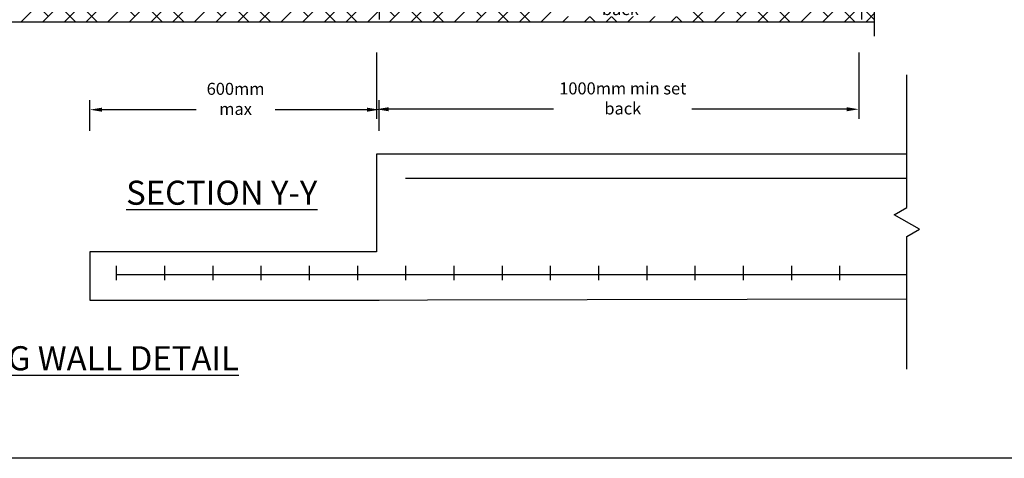
# Model space of a CAD drawing. Units: millimetres. Extents: x -857399 to -696536, y 392121 to 525387.
# Drawn here: x -766950 to -764908, y 480820 to 481731 of the extents above; entities that cross this region are included whole.
import ezdxf

# ---------------------------------------------------------------- set-up
doc = ezdxf.new("R2010")
doc.units = ezdxf.units.MM
doc.layers.get('DEFPOINTS').update_dxf_attribs({"color": 252, "linetype": 'CONTINUOUS'})
for name, color, linetype in [('075', 9, 'CONTINUOUS'), ('1_OUTLINE', 3, 'CONTINUOUS'), ('HATCH', 8, 'CONTINUOUS'), ('S_Break_Line_0.15', 8, 'CONTINUOUS'), ('Text', 7, 'CONTINUOUS')]:
    doc.layers.add(name, color=color, linetype=linetype)
doc.styles.add('ROMANS', font='ROMANS.shx', dxfattribs={"width": 0.8})
doc.styles.get("Standard").update_dxf_attribs({"font": 'romans.shx'})
doc.dimstyles.new('DIM010', dxfattribs={"dimscale": 10, "dimtxt": 2.5, "dimasz": 2.5, "dimexe": 2, "dimexo": 2, "dimgap": 1, "dimtad": 1, "dimdec": 0, "dimzin": 0, "dimdsep": 46, "dimtxsty": 'ROMANS', "dimcen": 2, "dimclrd": 1, "dimclre": 1, "dimclrt": 7, "dimadec": 0, "dimazin": 0, "dimtfac": 1, "dimtdec": 0, "dimtofl": 0, "dimtmove": 0, "dimatfit": 3, "dimfxl": 1, "dimtolj": 1, "dimtzin": 0, "dimarcsym": 0})

# ---------------------------------------------------------------- blocks, each defined once
blk = doc.blocks.new('*D919')
at = {"layer": 'DEFPOINTS', "color": 0, "transparency": 16777216}
for p in [(-766204.3, 481962), (-765204.3, 481962), (-766204.3, 481751.2)]:
    blk.add_point(p, dxfattribs=at)
at = {"layer": 'Text', "color": 1, "lineweight": -2, "transparency": 16777216}
for p, q in [((-766204.3, 481942), (-766204.3, 481731.2)), ((-765204.3, 481942), (-765204.3, 481731.2)), ((-765229.3, 481751.2), (-766179.3, 481751.2))]:
    blk.add_line(p, q, dxfattribs=at)
at = {"layer": 'Text', "color": 1, "transparency": 16777216}
for points in [[(-766179.3, 481755.4), (-766179.3, 481747.1), (-766204.3, 481751.2)], [(-765229.3, 481755.4), (-765229.3, 481747.1), (-765204.3, 481751.2)]]:
    blk.add_solid(points, dxfattribs=at)
at = {"layer": 'Text', "color": 7, "transparency": 16777216, "insert": (-765704.3, 481773.7), "char_height": 25, "attachment_point": 5, "style": 'ROMANS', "bg_fill": 3, "box_fill_scale": 1.1, "bg_fill_color": 256, "bg_fill_true_color": 13158600, "bg_fill_transparency": 0}
blk.add_mtext('\\A1;1000mm min set back', dxfattribs=at)
blk = doc.blocks.new('*D1009')
at = {"layer": 'DEFPOINTS', "color": 0, "transparency": 16777216}
for p in [(-766804.3, 481544), (-766804.3, 481480), (-766204.3, 481480)]:
    blk.add_point(p, dxfattribs=at)
at = {"layer": 'Text', "color": 1, "lineweight": -2, "transparency": 16777216}
for p, q in [((-766804.3, 481500), (-766804.3, 481564)), ((-766204.3, 481500), (-766204.3, 481564)), ((-766229.3, 481544), (-766779.3, 481544))]:
    blk.add_line(p, q, dxfattribs=at)
at = {"layer": 'Text', "color": 1, "transparency": 16777216}
for points in [[(-766779.3, 481548.2), (-766779.3, 481539.9), (-766804.3, 481544)], [(-766229.3, 481548.2), (-766229.3, 481539.9), (-766204.3, 481544)]]:
    blk.add_solid(points, dxfattribs=at)
at = {"layer": 'Text', "color": 7, "transparency": 16777216, "insert": (-766502.1, 481566.5), "char_height": 25, "attachment_point": 5, "style": 'ROMANS', "bg_fill": 3, "box_fill_scale": 1.1, "bg_fill_color": 256, "bg_fill_true_color": 13158600, "bg_fill_transparency": 0}
blk.add_mtext('\\A1;600mm max', dxfattribs=at)
blk = doc.blocks.new('*D1013')
at = {"layer": 'DEFPOINTS', "color": 0, "transparency": 16777216}
for p in [(-766209.8, 481682.5), (-765209.8, 481682.5), (-766209.8, 481544.9)]:
    blk.add_point(p, dxfattribs=at)
at = {"layer": 'Text', "color": 1, "lineweight": -2, "transparency": 16777216}
for p, q in [((-766209.8, 481662.5), (-766209.8, 481524.9)), ((-765209.8, 481662.5), (-765209.8, 481524.9)), ((-765234.8, 481544.9), (-766184.8, 481544.9))]:
    blk.add_line(p, q, dxfattribs=at)
at = {"layer": 'Text', "color": 1, "transparency": 16777216}
for points in [[(-766184.8, 481549.1), (-766184.8, 481540.8), (-766209.8, 481544.9)], [(-765234.8, 481549.1), (-765234.8, 481540.8), (-765209.8, 481544.9)]]:
    blk.add_solid(points, dxfattribs=at)
at = {"layer": 'Text', "color": 7, "transparency": 16777216, "insert": (-765699.2, 481567.4), "char_height": 25, "attachment_point": 5, "style": 'ROMANS', "bg_fill": 3, "box_fill_scale": 1.1, "bg_fill_color": 256, "bg_fill_true_color": 13158600, "bg_fill_transparency": 0}
blk.add_mtext('\\A1;1000mm min set back', dxfattribs=at)

msp = doc.modelspace()

# ---------------------------------------------------------------- hatches: boundary and pattern name
at = {"layer": 'HATCH'}
h = msp.add_hatch(dxfattribs=at)
h.set_pattern_fill('ANSI38', color=256, scale=10, style=0)
h.set_pattern_definition([(45, (-764802.27, 483915.168), (-22.45064, 22.45064), []), (135, (-764802.27, 483915.168), (-67.35192, 22.45064), [79.375, -47.625])])
edge = h.paths.add_edge_path()
edge.add_line((-766804.3, 481956.4), (-766979.2, 481956.4))
edge.add_line((-766979.2, 481956.4), (-766979.2, 481726.1))
edge.add_line((-766979.2, 481726.1), (-765177, 481726.6))
edge.add_line((-765177, 481726.6), (-765177.1, 481936.6))
edge.add_line((-765177.1, 481936.6), (-766804.3, 481936.1))
edge.add_line((-766804.3, 481936.1), (-766804.3, 481946.1))

# ---------------------------------------------------------------- linework, layer by layer
at = {"layer": '075'}
for points in [[(-766209.8, 481451.7), (-766209.8, 481249.3), (-766804.3, 481249.3)], [(-765110.2, 481451.7), (-766209.8, 481451.7)], [(-766804.3, 481249.3), (-766804.3, 481148.8), (-766204.3, 481148.8), (-766104.3, 481149.1), (-765110.2, 481151.7)]]:
    msp.add_lwpolyline(points, dxfattribs=at)
at = {"layer": '075', "color": 0}
for points in [[(-765110.2, 481401.3), (-766149.6, 481401.3)], [(-766749.6, 481219.7), (-766749.6, 481190.4)], [(-766649.6, 481219.7), (-766649.6, 481190.4)], [(-766549.6, 481219.7), (-766549.6, 481190.4)], [(-766449.6, 481219.7), (-766449.6, 481190.4)], [(-766349.6, 481219.7), (-766349.6, 481190.4)], [(-766249.6, 481219.7), (-766249.6, 481190.4)], [(-766149.6, 481219.7), (-766149.6, 481190.4)], [(-766049.6, 481219.7), (-766049.6, 481190.4)], [(-765949.6, 481219.7), (-765949.6, 481190.4)], [(-765849.6, 481219.7), (-765849.6, 481190.4)], [(-765749.6, 481219.7), (-765749.6, 481190.4)], [(-765649.6, 481219.7), (-765649.6, 481190.4)], [(-765549.6, 481219.7), (-765549.6, 481190.4)], [(-765449.6, 481219.7), (-765449.6, 481190.4)], [(-765349.6, 481219.7), (-765349.6, 481190.4)], [(-765249.6, 481219.7), (-765249.6, 481190.4)], [(-765110.2, 481201.3), (-766749.6, 481201.3)]]:
    msp.add_lwpolyline(points, dxfattribs=at)
at = {"layer": 'HATCH'}
msp.add_lwpolyline([(-766804.3, 481956.4), (-766979.2, 481956.4), (-766979.2, 481726.1), (-765177, 481726.6), (-765177.1, 481936.6), (-766804.3, 481936.1), (-766804.3, 481946.1)], dxfattribs=at)
at = {"layer": 'S_Break_Line_0.15'}
msp.add_lwpolyline([(-765110.2, 481005.5), (-765110.2, 481281), (-765084.2, 481296), (-765136.2, 481326), (-765110.2, 481341), (-765110.2, 481616.5)], dxfattribs=at)

# ---------------------------------------------------------------- texts
at = {"layer": 'Text', "char_height": 50, "width": 1693.75, "attachment_point": 2}
for s, insert in [('{\\LSECTION Y-Y}', (-766530.8, 481396.7)), ('{\\LWING WALL DETAIL}', (-766799.4, 481053.1))]:
    msp.add_mtext(s, dxfattribs=dict(at, insert=insert))

# ---------------------------------------------------------------- dimensions: what is measured, and where the dimension line sits
at = {"layer": 'Text'}
dim = msp.add_linear_dim(base=(-766804.3, 481544), p1=(-766204.3, 481480), p2=(-766804.3, 481480), text='<>mm max', dimstyle='DIM010', override={"dimpost": '\\X', "dimtfill": 1, "dimtfillclr": 256}, dxfattribs=at)
dim.commit()
dim.dimension.update_dxf_attribs({"geometry": '*D1009', "text_midpoint": (-766502.1, 481544), "dimtype": 160})

# ---------------------------------------------------------------- next in the draw order: dimensions: what is measured, and where the dimension line sits
dim = msp.add_linear_dim(base=(-766204.3, 481751.2), p1=(-765204.3, 481962), p2=(-766204.3, 481962), text='<>mm min set back', dimstyle='DIM010', override={"dimpost": '\\X', "dimtfill": 1, "dimtfillclr": 256}, dxfattribs=at)
dim.commit()
dim.dimension.update_dxf_attribs({"geometry": '*D919', "text_midpoint": (-765704.3, 481773.7)})
dim = msp.add_linear_dim(base=(-766209.8, 481544.9), p1=(-765209.8, 481682.5), p2=(-766209.8, 481682.5), text='<>mm min set back', dimstyle='DIM010', override={"dimpost": '\\X', "dimtfill": 1, "dimtfillclr": 256}, dxfattribs=at)
dim.commit()
dim.dimension.update_dxf_attribs({"geometry": '*D1013', "text_midpoint": (-765699.2, 481544.9), "dimtype": 160})

# ---------------------------------------------------------------- next in the draw order: linework, layer by layer
at = {"layer": '1_OUTLINE'}
msp.add_lwpolyline([(-764741.3, 480820.4), (-768606.3, 480820.4), (-768606.3, 482920.4), (-764741.3, 482920.4)], close=True, dxfattribs=at)
at = {"layer": 'S_Break_Line_0.15'}
msp.add_lwpolyline([(-765177, 481696.4), (-765177, 481971.8), (-765151.1, 481986.8), (-765203, 482016.8), (-765177, 482031.8), (-765177, 482307.3)], dxfattribs=at)

doc.saveas('drawing.dxf')
